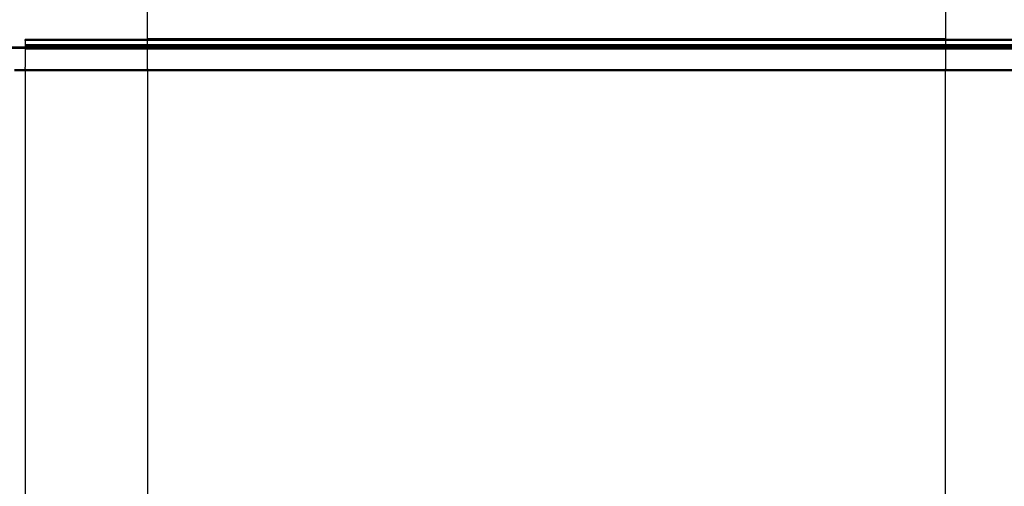
# Model space of a CAD drawing. Units: inches. Extents: x 28 to 258, y -47 to 128.
# Drawn here: x 241 to 247, y 60 to 63 of the extents above; entities that cross this region are included whole.
import ezdxf

# ---------------------------------------------------------------- set-up
doc = ezdxf.new("R2010")
doc.units = ezdxf.units.IN
doc.header["$LTSCALE"] = 3
doc.header["$MEASUREMENT"] = 0

msp = doc.modelspace()

# ---------------------------------------------------------------- linework, layer by layer
at = {"color": 7}
for p, q in [((242.0116, 62.4472), (242.0116, 62.8322)), ((246.5116, 62.8322), (246.5116, 62.4472)), ((242.0116, 62.6121), (241.3216, 62.6121)), ((241.3216, 62.6105), (241.3216, 62.6121)), ((242.0116, 62.6171), (246.5116, 62.6171)), ((246.5116, 62.6121), (242.0116, 62.6121)), ((247.2016, 62.6121), (246.5116, 62.6121)), ((241.3216, 62.5611), (238.8541, 62.5611)), ((241.3216, 62.5678), (241.0416, 62.5678)), ((241.3216, 62.6105), (241.3216, 62.6054)), ((242.0116, 62.6054), (241.3216, 62.6054)), ((241.3216, 62.6039), (241.3216, 62.6054)), ((241.3216, 62.6039), (241.3216, 62.4557)), ((247.2016, 62.5821), (241.3216, 62.5821)), ((247.2016, 62.5754), (241.3216, 62.5754)), ((247.2016, 62.5678), (241.3216, 62.5678)), ((241.3216, 62.5647), (247.2016, 62.5647)), ((247.2016, 62.5611), (241.3216, 62.5611)), ((241.3216, 62.5581), (247.2016, 62.5581)), ((242.0116, 62.6104), (246.5116, 62.6104)), ((246.5116, 62.6054), (242.0116, 62.6054)), ((247.2016, 62.6054), (246.5116, 62.6054)), ((241.3216, 62.4472), (241.3216, 62.4557)), ((241.3216, 62.4472), (241.3216, 59.9249)), ((242.0116, 62.4472), (242.0116, 59.9249)), ((246.5116, 59.9249), (246.5116, 62.4472)), ((241.2616, 62.4428), (241.3216, 62.4428)), ((241.2616, 62.4361), (241.3216, 62.4361)), ((241.3216, 62.4428), (247.2016, 62.4428)), ((241.3216, 62.4361), (247.2016, 62.4361))]:
    msp.add_line(p, q, dxfattribs=at)

doc.saveas('drawing.dxf')
